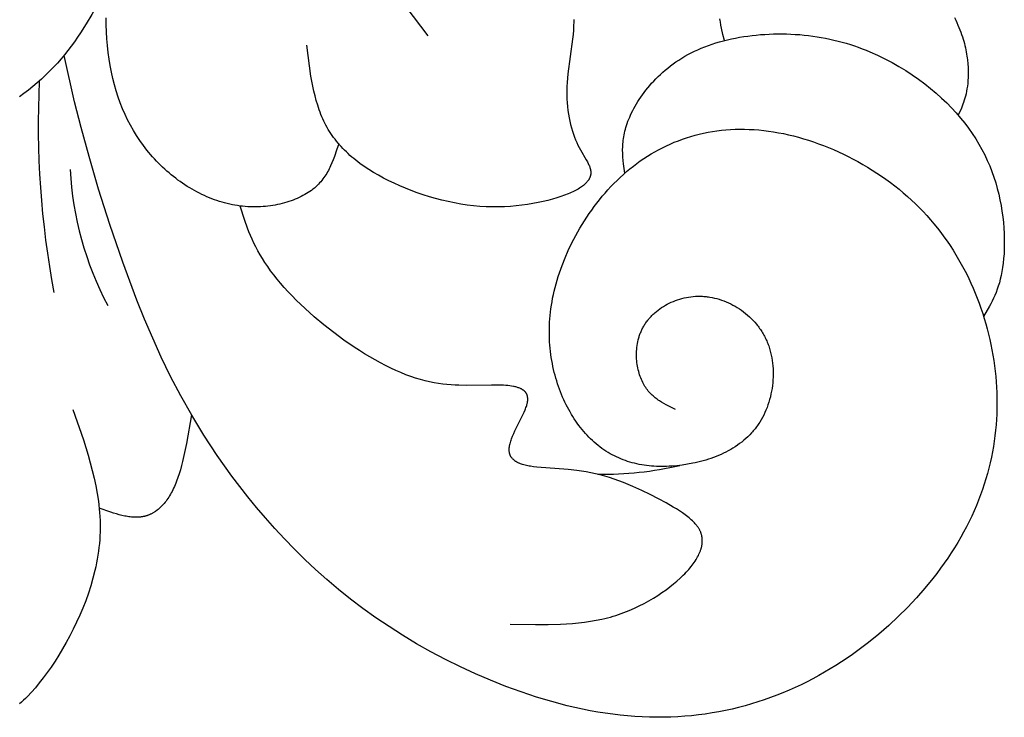
# Model space of a CAD drawing. Extents: x -219 to 223, y -201 to 283.
# Drawn here: x 131 to 167, y 16 to 42 of the extents above; entities that cross this region are included whole.
import ezdxf

# ---------------------------------------------------------------- set-up
doc = ezdxf.new("R2010")
doc.units = 0
doc.header["$MEASUREMENT"] = 0
doc.layers.add('LAYER_1', color=18, linetype='CONTINUOUS')

msp = doc.modelspace()

# ---------------------------------------------------------------- linework, layer by layer
at = {"layer": 'LAYER_1', "color": 5}
for points in [[(134.241, 43.318), (133.669, 42.29), (133.467, 41.953), (133.255, 41.62), (133.145, 41.456), (133.031, 41.293), (132.914, 41.131), (132.793, 40.972), (132.668, 40.814), (132.538, 40.659), (132.404, 40.506), (132.264, 40.355), (132.121, 40.207), (131.973, 40.062), (131.821, 39.92), (131.665, 39.782), (131.506, 39.648), (131.343, 39.517), (131.177, 39.391), (131.008, 39.269)], [(146.015, 41.51), (144.635, 43.348)], [(142.733, 37.543), (142.657, 37.306), (142.577, 37.072), (142.533, 36.956), (142.487, 36.842), (142.437, 36.729), (142.411, 36.674), (142.383, 36.618), (142.354, 36.564), (142.324, 36.51), (142.293, 36.456), (142.26, 36.404), (142.226, 36.352), (142.19, 36.3), (142.153, 36.25), (142.114, 36.2), (142.073, 36.151), (142.03, 36.103), (141.986, 36.055), (141.939, 36.009), (141.89, 35.964), (141.84, 35.919), (141.787, 35.876), (141.731, 35.833), (141.674, 35.792), (141.614, 35.752), (141.551, 35.713), (141.487, 35.675), (141.421, 35.639), (141.352, 35.604), (141.282, 35.57), (141.21, 35.537), (141.136, 35.506), (141.06, 35.476), (140.983, 35.448), (140.904, 35.421), (140.824, 35.396), (140.742, 35.372), (140.659, 35.35), (140.575, 35.329), (140.489, 35.311), (140.402, 35.294), (140.315, 35.278), (140.226, 35.265), (140.137, 35.253), (140.046, 35.244), (139.955, 35.236), (139.863, 35.23), (139.771, 35.226), (139.678, 35.224), (139.584, 35.224), (139.49, 35.226), (139.396, 35.231), (139.302, 35.237), (139.207, 35.246), (139.113, 35.257), (139.018, 35.271), (138.923, 35.286), (138.829, 35.304), (138.734, 35.324), (138.64, 35.346), (138.545, 35.371), (138.451, 35.397), (138.357, 35.426), (138.264, 35.457), (138.17, 35.49), (138.077, 35.524), (137.985, 35.561), (137.893, 35.6), (137.801, 35.641), (137.71, 35.684), (137.619, 35.728), (137.529, 35.775), (137.439, 35.823), (137.35, 35.874), (137.262, 35.926), (137.175, 35.98), (137.088, 36.035), (137.002, 36.093), (136.917, 36.152), (136.832, 36.213), (136.749, 36.275), (136.666, 36.339), (136.585, 36.405), (136.504, 36.472), (136.424, 36.541), (136.346, 36.612), (136.269, 36.684), (136.192, 36.757), (136.117, 36.832), (136.043, 36.909), (135.971, 36.987), (135.899, 37.066), (135.829, 37.147), (135.76, 37.229), (135.692, 37.313), (135.561, 37.484), (135.434, 37.661), (135.313, 37.843), (135.198, 38.031), (135.089, 38.224), (134.985, 38.422), (134.888, 38.625), (134.796, 38.832), (134.711, 39.045), (134.633, 39.262), (134.561, 39.484), (134.496, 39.71), (134.437, 39.941), (134.386, 40.175), (134.341, 40.414), (134.302, 40.656), (134.27, 40.902), (134.243, 41.151), (134.223, 41.403), (134.209, 41.658), (134.2, 41.916), (134.197, 42.176)], [(151.365, 42.108), (151.365, 42.03), (151.36, 41.872), (151.35, 41.713), (151.337, 41.553), (151.32, 41.393), (151.146, 40.113), (151.13, 39.956), (151.118, 39.801), (151.111, 39.648), (151.107, 39.496), (151.108, 39.346), (151.113, 39.199), (151.122, 39.054), (151.135, 38.912), (151.151, 38.772), (151.17, 38.636), (151.193, 38.503), (151.219, 38.374), (151.248, 38.249), (151.279, 38.127), (151.313, 38.01), (151.35, 37.897), (151.389, 37.789), (151.43, 37.686), (151.474, 37.587), (151.518, 37.494), (151.564, 37.405), (151.61, 37.32), (151.826, 36.948), (151.863, 36.882), (151.896, 36.818), (151.911, 36.787), (151.925, 36.756), (151.938, 36.725), (151.949, 36.695), (151.955, 36.68), (151.96, 36.665), (151.964, 36.65), (151.969, 36.636), (151.973, 36.621), (151.976, 36.606), (151.979, 36.592), (151.982, 36.577), (151.985, 36.563), (151.987, 36.548), (151.988, 36.534), (151.99, 36.519), (151.99, 36.505), (151.991, 36.49), (151.991, 36.476), (151.99, 36.462), (151.989, 36.447), (151.988, 36.433), (151.986, 36.419), (151.984, 36.404), (151.981, 36.39), (151.978, 36.376), (151.974, 36.362), (151.97, 36.348), (151.965, 36.333), (151.96, 36.319), (151.955, 36.305), (151.949, 36.291), (151.942, 36.277), (151.935, 36.263), (151.928, 36.249), (151.92, 36.235), (151.912, 36.221), (151.903, 36.207), (151.893, 36.193), (151.883, 36.179), (151.873, 36.166), (151.862, 36.152), (151.85, 36.138), (151.838, 36.124), (151.826, 36.11), (151.812, 36.097), (151.799, 36.083), (151.785, 36.069), (151.77, 36.056), (151.755, 36.042), (151.739, 36.029), (151.723, 36.015), (151.688, 35.988), (151.652, 35.962), (151.613, 35.935), (151.572, 35.909), (151.528, 35.882), (151.482, 35.856), (151.434, 35.83), (151.383, 35.804), (151.33, 35.778), (151.275, 35.753), (151.217, 35.727), (151.156, 35.702), (151.027, 35.652), (150.888, 35.603), (150.739, 35.555), (150.58, 35.509), (150.413, 35.464), (150.237, 35.422), (150.054, 35.383), (149.863, 35.347), (149.666, 35.315), (149.463, 35.287), (149.255, 35.264), (149.041, 35.245), (148.823, 35.233), (148.601, 35.226), (148.376, 35.225), (148.149, 35.231), (147.919, 35.245), (147.687, 35.265), (147.454, 35.294), (147.221, 35.329), (146.988, 35.371), (146.755, 35.419), (146.523, 35.473), (146.293, 35.533), (146.065, 35.599), (145.839, 35.67), (145.617, 35.746), (145.398, 35.826), (145.183, 35.91), (144.973, 35.999), (144.768, 36.091), (144.569, 36.187), (144.376, 36.285), (144.191, 36.386), (144.011, 36.491), (143.839, 36.598), (143.674, 36.708), (143.515, 36.821), (143.438, 36.879), (143.363, 36.938), (143.29, 36.997), (143.218, 37.058), (143.148, 37.119), (143.08, 37.181), (143.014, 37.244), (142.949, 37.308), (142.886, 37.372), (142.825, 37.438), (142.766, 37.505), (142.708, 37.572), (142.652, 37.641), (142.598, 37.71), (142.545, 37.78), (142.494, 37.852), (142.445, 37.924), (142.398, 37.997), (142.352, 38.072), (142.309, 38.147), (142.267, 38.224), (142.226, 38.301), (142.188, 38.38), (142.151, 38.459), (142.116, 38.54), (142.082, 38.621), (142.05, 38.704), (142.019, 38.787), (141.99, 38.872), (141.962, 38.957), (141.911, 39.129), (141.864, 39.305), (141.821, 39.483), (141.782, 39.664), (141.747, 39.846), (141.715, 40.031), (141.659, 40.404), (141.563, 41.162)], [(156.9, 41.338), (156.842, 41.564), (156.789, 41.791), (156.767, 41.905), (156.747, 42.02), (156.739, 42.078), (156.731, 42.136)], [(165.346, 42.179), (165.39, 42.087), (165.432, 41.997), (165.471, 41.907), (165.508, 41.819), (165.543, 41.731), (165.575, 41.645), (165.606, 41.559), (165.634, 41.475), (165.66, 41.392), (165.684, 41.31), (165.706, 41.229), (165.726, 41.15), (165.745, 41.071), (165.761, 40.994), (165.777, 40.917), (165.79, 40.842), (165.802, 40.769), (165.812, 40.696), (165.821, 40.625), (165.835, 40.486), (165.844, 40.352), (165.848, 40.223), (165.848, 40.1), (165.844, 39.982), (165.837, 39.869), (165.828, 39.762), (165.816, 39.661), (165.802, 39.564), (165.786, 39.472), (165.767, 39.383), (165.747, 39.299), (165.725, 39.218), (165.702, 39.141), (165.677, 39.066), (165.652, 38.994), (165.625, 38.923), (165.597, 38.855), (165.482, 38.591)], [(153.241, 36.467), (153.193, 36.813), (153.18, 36.929), (153.17, 37.047), (153.163, 37.167), (153.161, 37.228), (153.16, 37.289), (153.16, 37.35), (153.162, 37.413), (153.164, 37.476), (153.168, 37.539), (153.174, 37.603), (153.181, 37.668), (153.19, 37.734), (153.2, 37.801), (153.213, 37.868), (153.227, 37.937), (153.243, 38.006), (153.261, 38.077), (153.281, 38.148), (153.304, 38.221), (153.329, 38.294), (153.356, 38.369), (153.386, 38.445), (153.418, 38.523), (153.453, 38.601), (153.49, 38.681), (153.531, 38.761), (153.574, 38.843), (153.619, 38.925), (153.667, 39.009), (153.718, 39.092), (153.772, 39.176), (153.828, 39.261), (153.888, 39.345), (153.95, 39.43), (154.014, 39.514), (154.082, 39.598), (154.152, 39.682), (154.225, 39.766), (154.301, 39.849), (154.38, 39.931), (154.462, 40.013), (154.547, 40.093), (154.634, 40.173), (154.725, 40.251), (154.818, 40.328), (154.915, 40.404), (155.014, 40.478), (155.117, 40.551), (155.222, 40.621), (155.33, 40.69), (155.442, 40.757), (155.556, 40.821), (155.674, 40.884), (155.794, 40.943), (155.918, 41.001), (156.045, 41.056), (156.174, 41.108), (156.307, 41.157), (156.442, 41.204), (156.58, 41.248), (156.72, 41.289), (156.862, 41.328), (157.007, 41.364), (157.153, 41.398), (157.302, 41.428), (157.452, 41.456), (157.604, 41.481), (157.757, 41.503), (157.912, 41.523), (158.067, 41.54), (158.224, 41.554), (158.382, 41.565), (158.54, 41.573), (158.7, 41.579), (158.859, 41.582), (159.019, 41.582), (159.18, 41.579), (159.34, 41.573), (159.5, 41.564), (159.66, 41.553), (159.82, 41.538), (159.979, 41.521), (160.138, 41.501), (160.296, 41.478), (160.453, 41.452), (160.61, 41.423), (160.765, 41.391), (160.919, 41.356), (161.071, 41.319), (161.222, 41.278), (161.372, 41.235), (161.52, 41.189), (161.667, 41.141), (161.813, 41.09), (161.957, 41.037), (162.099, 40.981), (162.24, 40.923), (162.517, 40.8), (162.787, 40.67), (163.05, 40.532), (163.306, 40.386), (163.554, 40.235), (163.795, 40.077), (164.027, 39.915), (164.251, 39.747), (164.467, 39.576), (164.673, 39.401), (164.87, 39.223), (165.058, 39.044), (165.237, 38.861), (165.407, 38.677), (165.567, 38.491), (165.719, 38.302), (165.862, 38.112), (165.997, 37.92), (166.123, 37.726), (166.242, 37.53), (166.352, 37.332), (166.454, 37.132), (166.549, 36.931), (166.637, 36.728), (166.717, 36.524), (166.79, 36.318), (166.856, 36.111), (166.915, 35.902), (166.968, 35.692), (167.014, 35.483), (167.054, 35.273), (167.088, 35.065), (167.116, 34.858), (167.138, 34.653), (167.154, 34.451), (167.166, 34.252), (167.172, 34.057), (167.173, 33.866), (167.17, 33.681), (167.162, 33.501), (167.149, 33.328), (167.132, 33.161), (167.111, 33.002), (167.086, 32.851), (167.058, 32.707), (167.026, 32.57), (166.991, 32.44), (166.953, 32.316), (166.912, 32.197), (166.869, 32.083), (166.824, 31.974), (166.777, 31.869), (166.728, 31.767), (166.678, 31.669), (166.626, 31.572), (166.413, 31.203)], [(155.106, 27.776), (154.931, 27.861), (154.758, 27.95), (154.673, 27.997), (154.589, 28.046), (154.548, 28.072), (154.508, 28.099), (154.467, 28.126), (154.428, 28.155), (154.389, 28.184), (154.35, 28.214), (154.313, 28.245), (154.275, 28.278), (154.239, 28.311), (154.203, 28.346), (154.169, 28.383), (154.134, 28.42), (154.101, 28.459), (154.069, 28.5), (154.038, 28.542), (154.007, 28.585), (153.978, 28.631), (153.95, 28.678), (153.922, 28.727), (153.896, 28.777), (153.871, 28.83), (153.847, 28.884), (153.825, 28.94), (153.803, 28.998), (153.783, 29.057), (153.765, 29.118), (153.748, 29.18), (153.732, 29.243), (153.718, 29.307), (153.706, 29.372), (153.695, 29.439), (153.686, 29.506), (153.679, 29.574), (153.674, 29.642), (153.67, 29.711), (153.669, 29.781), (153.669, 29.851), (153.672, 29.921), (153.677, 29.991), (153.683, 30.061), (153.692, 30.132), (153.704, 30.202), (153.717, 30.272), (153.733, 30.342), (153.752, 30.411), (153.762, 30.445), (153.772, 30.479), (153.784, 30.514), (153.796, 30.548), (153.808, 30.581), (153.822, 30.615), (153.836, 30.648), (153.85, 30.682), (153.866, 30.714), (153.882, 30.747), (153.898, 30.78), (153.916, 30.812), (153.934, 30.844), (153.952, 30.875), (153.972, 30.907), (153.992, 30.938), (154.013, 30.969), (154.034, 30.999), (154.057, 31.029), (154.079, 31.059), (154.103, 31.088), (154.127, 31.117), (154.152, 31.146), (154.177, 31.174), (154.203, 31.202), (154.23, 31.23), (154.257, 31.257), (154.285, 31.284), (154.313, 31.31), (154.342, 31.336), (154.401, 31.386), (154.463, 31.435), (154.527, 31.482), (154.592, 31.527), (154.659, 31.57), (154.728, 31.611), (154.799, 31.651), (154.872, 31.687), (154.945, 31.722), (155.021, 31.754), (155.098, 31.784), (155.176, 31.812), (155.255, 31.837), (155.335, 31.86), (155.416, 31.88), (155.499, 31.897), (155.582, 31.912), (155.666, 31.924), (155.75, 31.933), (155.836, 31.939), (155.878, 31.941), (155.921, 31.942), (155.964, 31.943), (156.007, 31.943), (156.051, 31.941), (156.094, 31.94), (156.137, 31.937), (156.181, 31.933), (156.224, 31.929), (156.268, 31.924), (156.312, 31.918), (156.355, 31.912), (156.442, 31.896), (156.529, 31.877), (156.616, 31.855), (156.702, 31.831), (156.788, 31.803), (156.874, 31.772), (156.959, 31.738), (157.043, 31.702), (157.126, 31.662), (157.208, 31.62), (157.289, 31.575), (157.368, 31.528), (157.447, 31.477), (157.524, 31.425), (157.599, 31.369), (157.673, 31.311), (157.745, 31.251), (157.815, 31.188), (157.883, 31.122), (157.949, 31.055), (158.013, 30.985), (158.075, 30.912), (158.104, 30.875), (158.134, 30.838), (158.162, 30.8), (158.19, 30.761), (158.218, 30.722), (158.244, 30.682), (158.27, 30.642), (158.295, 30.601), (158.32, 30.559), (158.344, 30.518), (158.367, 30.475), (158.389, 30.432), (158.41, 30.389), (158.431, 30.345), (158.451, 30.301), (158.47, 30.256), (158.488, 30.21), (158.506, 30.165), (158.522, 30.118), (158.538, 30.072), (158.553, 30.025), (158.567, 29.977), (158.581, 29.929), (158.593, 29.881), (158.616, 29.783), (158.636, 29.685), (158.652, 29.585), (158.665, 29.484), (158.675, 29.383), (158.682, 29.28), (158.686, 29.178), (158.687, 29.074), (158.684, 28.971), (158.679, 28.868), (158.67, 28.764), (158.659, 28.661), (158.644, 28.558), (158.627, 28.455), (158.606, 28.353), (158.583, 28.252), (158.557, 28.152), (158.527, 28.053), (158.495, 27.955), (158.46, 27.858), (158.423, 27.762), (158.382, 27.669), (158.338, 27.577), (158.292, 27.486), (158.243, 27.398), (158.192, 27.312), (158.165, 27.27), (158.137, 27.228), (158.109, 27.187), (158.08, 27.147), (158.05, 27.107), (158.02, 27.068), (157.989, 27.03), (157.958, 26.992), (157.925, 26.955), (157.893, 26.918), (157.825, 26.847), (157.756, 26.778), (157.684, 26.712), (157.61, 26.648), (157.534, 26.586), (157.456, 26.527), (157.376, 26.47), (157.294, 26.415), (157.211, 26.363), (157.126, 26.312), (157.04, 26.264), (156.952, 26.218), (156.863, 26.174), (156.773, 26.133), (156.682, 26.093), (156.59, 26.055), (156.497, 26.02), (156.403, 25.986), (156.308, 25.954), (156.213, 25.925), (156.117, 25.897), (156.021, 25.871), (155.925, 25.846), (155.828, 25.824), (155.731, 25.803), (155.537, 25.767), (155.344, 25.738), (155.152, 25.715), (154.962, 25.699), (154.867, 25.694), (154.773, 25.69), (154.679, 25.688), (154.586, 25.688), (154.493, 25.689), (154.401, 25.692), (154.309, 25.697), (154.218, 25.704), (154.128, 25.713), (154.038, 25.723), (153.948, 25.736), (153.86, 25.75), (153.772, 25.766), (153.685, 25.784), (153.598, 25.804), (153.512, 25.826), (153.427, 25.85), (153.343, 25.876), (153.259, 25.904), (153.177, 25.934), (153.095, 25.966), (153.014, 26.001), (152.934, 26.037), (152.855, 26.075), (152.777, 26.115), (152.699, 26.158), (152.623, 26.203), (152.548, 26.25), (152.474, 26.299), (152.4, 26.35), (152.328, 26.403), (152.257, 26.459), (152.187, 26.516), (152.118, 26.576), (152.05, 26.637), (151.984, 26.7), (151.918, 26.766), (151.854, 26.833), (151.79, 26.902), (151.729, 26.973), (151.668, 27.046), (151.608, 27.121), (151.55, 27.197), (151.493, 27.275), (151.438, 27.355), (151.383, 27.436), (151.33, 27.519), (151.279, 27.603), (151.228, 27.689), (151.179, 27.777), (151.132, 27.866), (151.086, 27.957), (151.041, 28.049), (150.998, 28.142), (150.956, 28.237), (150.916, 28.333), (150.877, 28.43), (150.84, 28.529), (150.804, 28.628), (150.77, 28.729), (150.738, 28.832), (150.707, 28.935), (150.678, 29.039), (150.65, 29.145), (150.624, 29.252), (150.6, 29.36), (150.578, 29.469), (150.558, 29.579), (150.54, 29.69), (150.523, 29.803), (150.509, 29.916), (150.497, 30.03), (150.486, 30.146), (150.478, 30.263), (150.473, 30.38), (150.469, 30.499), (150.468, 30.619), (150.469, 30.739), (150.472, 30.861), (150.478, 30.984), (150.486, 31.108), (150.497, 31.232), (150.51, 31.358), (150.526, 31.485), (150.545, 31.612), (150.566, 31.741), (150.59, 31.87), (150.617, 32.001), (150.647, 32.132), (150.679, 32.264), (150.714, 32.398), (150.753, 32.532), (150.794, 32.667), (150.838, 32.802), (150.886, 32.939), (150.936, 33.076), (151.045, 33.35), (151.165, 33.626), (151.297, 33.901), (151.44, 34.175), (151.593, 34.446), (151.757, 34.715), (151.843, 34.847), (151.932, 34.979), (152.023, 35.109), (152.116, 35.237), (152.212, 35.364), (152.311, 35.49), (152.412, 35.613), (152.516, 35.735), (152.621, 35.855), (152.73, 35.972), (152.84, 36.087), (152.953, 36.2), (153.069, 36.31), (153.186, 36.418), (153.306, 36.522), (153.428, 36.624), (153.552, 36.723), (153.679, 36.819), (153.807, 36.912), (153.938, 37.001), (154.071, 37.087), (154.206, 37.171), (154.342, 37.25), (154.481, 37.327), (154.622, 37.4), (154.765, 37.469), (154.91, 37.535), (155.056, 37.598), (155.205, 37.657), (155.355, 37.712), (155.507, 37.764), (155.661, 37.812), (155.817, 37.856), (155.974, 37.896), (156.133, 37.933), (156.294, 37.965), (156.456, 37.994), (156.62, 38.018), (156.785, 38.039), (156.952, 38.055), (157.121, 38.068), (157.291, 38.076), (157.462, 38.08), (157.635, 38.079), (157.809, 38.074), (157.985, 38.065), (158.162, 38.052), (158.34, 38.033), (158.519, 38.011), (158.7, 37.984), (158.881, 37.952), (159.064, 37.917), (159.247, 37.876), (159.431, 37.832), (159.615, 37.783), (159.799, 37.73), (159.983, 37.673), (160.167, 37.612), (160.351, 37.547), (160.535, 37.478), (160.718, 37.405), (160.901, 37.328), (161.083, 37.248), (161.264, 37.163), (161.443, 37.075), (161.622, 36.983), (161.799, 36.887), (161.975, 36.788), (162.149, 36.686), (162.321, 36.579), (162.491, 36.47), (162.659, 36.357), (162.825, 36.241), (162.989, 36.121), (163.15, 35.998), (163.308, 35.872), (163.463, 35.743), (163.616, 35.611), (163.765, 35.475), (163.911, 35.337), (164.054, 35.196), (164.193, 35.051), (164.328, 34.905), (164.461, 34.755), (164.589, 34.603), (164.715, 34.448), (164.837, 34.29), (164.955, 34.131), (165.07, 33.969), (165.182, 33.804), (165.29, 33.638), (165.395, 33.469), (165.496, 33.298), (165.594, 33.126), (165.688, 32.951), (165.779, 32.775), (165.866, 32.597), (165.95, 32.417), (166.03, 32.236), (166.107, 32.054), (166.18, 31.87), (166.25, 31.684), (166.316, 31.498), (166.379, 31.31), (166.438, 31.121), (166.494, 30.931), (166.546, 30.74), (166.595, 30.548), (166.64, 30.356), (166.682, 30.163), (166.72, 29.969), (166.755, 29.774), (166.786, 29.579), (166.814, 29.384), (166.838, 29.188), (166.858, 28.992), (166.875, 28.796), (166.888, 28.599), (166.897, 28.401), (166.902, 28.204), (166.903, 28.006), (166.901, 27.809), (166.895, 27.611), (166.884, 27.412), (166.87, 27.214), (166.852, 27.016), (166.829, 26.818), (166.803, 26.619), (166.772, 26.421), (166.737, 26.223), (166.698, 26.024), (166.654, 25.826), (166.607, 25.628), (166.554, 25.431), (166.498, 25.233), (166.437, 25.036), (166.371, 24.839), (166.301, 24.642), (166.227, 24.446), (166.147, 24.25), (166.064, 24.054), (165.975, 23.859), (165.882, 23.665), (165.784, 23.471), (165.681, 23.277), (165.574, 23.084), (165.461, 22.892), (165.345, 22.701), (165.224, 22.51), (165.098, 22.321), (164.968, 22.133), (164.834, 21.946), (164.696, 21.76), (164.554, 21.576), (164.258, 21.213), (163.946, 20.858), (163.621, 20.51), (163.281, 20.171), (162.928, 19.843), (162.563, 19.525), (162.186, 19.218), (161.797, 18.924), (161.599, 18.782), (161.399, 18.643), (161.196, 18.508), (160.99, 18.377), (160.783, 18.249), (160.573, 18.125), (160.361, 18.005), (160.147, 17.889), (159.931, 17.777), (159.712, 17.67), (159.492, 17.566), (159.27, 17.467), (159.045, 17.372), (158.819, 17.281), (158.59, 17.195), (158.359, 17.114), (158.127, 17.037), (157.892, 16.964), (157.656, 16.897), (157.417, 16.834), (157.177, 16.776), (156.934, 16.722), (156.69, 16.674), (156.443, 16.631), (156.195, 16.592), (155.945, 16.559), (155.693, 16.531), (155.439, 16.508), (155.183, 16.491), (154.925, 16.479), (154.665, 16.472), (154.403, 16.471), (154.14, 16.475), (153.875, 16.485), (153.607, 16.5), (153.338, 16.522), (153.068, 16.549), (152.795, 16.581), (152.521, 16.62), (152.245, 16.665), (151.967, 16.715), (151.688, 16.771), (151.128, 16.898), (150.564, 17.047), (149.999, 17.215), (149.434, 17.403), (148.87, 17.609), (148.309, 17.832), (147.753, 18.071), (147.202, 18.326), (146.658, 18.596), (146.122, 18.879), (145.596, 19.176), (145.082, 19.484), (144.581, 19.803), (144.094, 20.132), (143.622, 20.471), (143.166, 20.818), (142.724, 21.172), (142.298, 21.534), (141.887, 21.901), (141.49, 22.273), (141.107, 22.65), (140.739, 23.03), (140.385, 23.413), (140.044, 23.797), (139.717, 24.182), (139.403, 24.568), (139.102, 24.952), (138.814, 25.335), (138.538, 25.716), (138.275, 26.094), (137.785, 26.837), (137.339, 27.567), (136.933, 28.285), (136.561, 28.995), (136.219, 29.698), (135.903, 30.397), (135.607, 31.095), (135.327, 31.795), (134.805, 33.197), (134.333, 34.572), (133.919, 35.879), (133.566, 37.077), (133.277, 38.137), (133.039, 39.084), (132.648, 40.79)], [(149.032, 19.894), (149.959, 19.88), (150.419, 19.881), (150.874, 19.894), (151.099, 19.906), (151.322, 19.922), (151.543, 19.942), (151.761, 19.967), (151.977, 19.998), (152.191, 20.035), (152.401, 20.078), (152.505, 20.102), (152.608, 20.128), (152.711, 20.156), (152.812, 20.186), (152.913, 20.217), (153.013, 20.25), (153.209, 20.32), (153.401, 20.396), (153.589, 20.478), (153.772, 20.564), (153.95, 20.655), (154.122, 20.749), (154.289, 20.847), (154.45, 20.948), (154.604, 21.051), (154.753, 21.156), (154.894, 21.263), (155.028, 21.37), (155.155, 21.478), (155.275, 21.585), (155.386, 21.692), (155.439, 21.745), (155.49, 21.798), (155.538, 21.851), (155.585, 21.904), (155.63, 21.956), (155.672, 22.008), (155.713, 22.06), (155.751, 22.112), (155.788, 22.163), (155.822, 22.214), (155.855, 22.265), (155.885, 22.315), (155.913, 22.365), (155.939, 22.415), (155.963, 22.464), (155.985, 22.513), (156.005, 22.561), (156.014, 22.586), (156.022, 22.61), (156.03, 22.633), (156.038, 22.657), (156.045, 22.681), (156.051, 22.704), (156.057, 22.728), (156.062, 22.751), (156.067, 22.775), (156.071, 22.798), (156.075, 22.821), (156.078, 22.843), (156.08, 22.866), (156.082, 22.889), (156.084, 22.911), (156.085, 22.934), (156.085, 22.956), (156.085, 22.978), (156.084, 23), (156.083, 23.022), (156.081, 23.044), (156.079, 23.065), (156.076, 23.087), (156.073, 23.108), (156.069, 23.129), (156.064, 23.15), (156.059, 23.171), (156.053, 23.192), (156.047, 23.212), (156.04, 23.233), (156.033, 23.253), (156.025, 23.273), (156.016, 23.293), (156.007, 23.313), (155.998, 23.333), (155.988, 23.353), (155.977, 23.372), (155.966, 23.392), (155.955, 23.411), (155.942, 23.43), (155.93, 23.45), (155.917, 23.469), (155.903, 23.488), (155.889, 23.507), (155.874, 23.526), (155.859, 23.544), (155.827, 23.582), (155.794, 23.619), (155.758, 23.655), (155.721, 23.692), (155.681, 23.728), (155.64, 23.765), (155.597, 23.801), (155.552, 23.837), (155.506, 23.873), (155.458, 23.909), (155.356, 23.98), (155.248, 24.052), (155.134, 24.125), (155.013, 24.198), (154.755, 24.347), (154.474, 24.5), (154.175, 24.655), (153.86, 24.808), (153.533, 24.956), (153.366, 25.026), (153.196, 25.095), (153.025, 25.159), (152.853, 25.221), (152.681, 25.278), (152.508, 25.331), (152.334, 25.379), (152.162, 25.422), (151.99, 25.459), (151.819, 25.491), (151.65, 25.518), (151.483, 25.541), (151.157, 25.576), (150.01, 25.663), (149.892, 25.677), (149.78, 25.693), (149.726, 25.702), (149.675, 25.712), (149.625, 25.722), (149.577, 25.734), (149.531, 25.746), (149.487, 25.759), (149.444, 25.773), (149.404, 25.788), (149.384, 25.796), (149.365, 25.804), (149.346, 25.812), (149.328, 25.82), (149.31, 25.829), (149.293, 25.838), (149.276, 25.847), (149.26, 25.856), (149.244, 25.866), (149.229, 25.875), (149.214, 25.885), (149.199, 25.896), (149.185, 25.906), (149.172, 25.917), (149.159, 25.928), (149.146, 25.939), (149.134, 25.951), (149.123, 25.962), (149.112, 25.974), (149.101, 25.987), (149.091, 25.999), (149.081, 26.012), (149.072, 26.025), (149.068, 26.031), (149.064, 26.038), (149.06, 26.045), (149.056, 26.052), (149.052, 26.059), (149.048, 26.065), (149.044, 26.072), (149.041, 26.08), (149.037, 26.087), (149.034, 26.094), (149.031, 26.101), (149.028, 26.109), (149.025, 26.116), (149.022, 26.123), (149.017, 26.139), (149.012, 26.154), (149.008, 26.17), (149.004, 26.186), (149.001, 26.202), (148.999, 26.219), (148.996, 26.236), (148.995, 26.253), (148.994, 26.27), (148.993, 26.288), (148.993, 26.306), (148.993, 26.324), (148.994, 26.343), (148.995, 26.362), (148.997, 26.381), (148.999, 26.401), (149.002, 26.42), (149.006, 26.441), (149.01, 26.461), (149.014, 26.482), (149.019, 26.503), (149.024, 26.524), (149.036, 26.568), (149.05, 26.612), (149.066, 26.658), (149.082, 26.704), (149.12, 26.799), (149.162, 26.896), (149.207, 26.994), (149.497, 27.585), (149.539, 27.677), (149.577, 27.766), (149.594, 27.809), (149.61, 27.85), (149.624, 27.891), (149.637, 27.93), (149.647, 27.967), (149.652, 27.986), (149.656, 28.004), (149.66, 28.022), (149.663, 28.039), (149.666, 28.056), (149.669, 28.073), (149.671, 28.089), (149.673, 28.105), (149.674, 28.121), (149.675, 28.136), (149.676, 28.151), (149.676, 28.166), (149.675, 28.181), (149.675, 28.195), (149.674, 28.209), (149.672, 28.223), (149.671, 28.236), (149.668, 28.249), (149.666, 28.262), (149.663, 28.275), (149.66, 28.287), (149.656, 28.299), (149.652, 28.311), (149.648, 28.322), (149.643, 28.333), (149.638, 28.344), (149.633, 28.355), (149.627, 28.366), (149.621, 28.376), (149.615, 28.386), (149.609, 28.396), (149.602, 28.405), (149.595, 28.414), (149.587, 28.424), (149.579, 28.432), (149.571, 28.441), (149.563, 28.449), (149.554, 28.458), (149.545, 28.466), (149.536, 28.473), (149.526, 28.481), (149.517, 28.488), (149.507, 28.496), (149.496, 28.503), (149.486, 28.509), (149.475, 28.516), (149.464, 28.522), (149.452, 28.529), (149.441, 28.535), (149.429, 28.541), (149.417, 28.546), (149.405, 28.552), (149.38, 28.563), (149.353, 28.573), (149.327, 28.582), (149.299, 28.591), (149.27, 28.6), (149.241, 28.608), (149.211, 28.615), (149.18, 28.622), (149.149, 28.628), (149.084, 28.64), (149.015, 28.65), (148.943, 28.658), (148.868, 28.665), (148.789, 28.67), (148.707, 28.674), (148.532, 28.679), (148.342, 28.68), (147.418, 28.666), (147.146, 28.671), (147.004, 28.677), (146.858, 28.686), (146.708, 28.699), (146.555, 28.716), (146.398, 28.738), (146.237, 28.765), (146.073, 28.797), (145.905, 28.836), (145.734, 28.881), (145.559, 28.933), (145.381, 28.993), (145.2, 29.06), (145.017, 29.135), (144.831, 29.216), (144.643, 29.303), (144.453, 29.397), (144.263, 29.496), (144.071, 29.601), (143.879, 29.711), (143.687, 29.827), (143.495, 29.947), (143.303, 30.071), (142.924, 30.332), (142.55, 30.607), (142.186, 30.894), (141.835, 31.19), (141.497, 31.493), (141.178, 31.801), (141.025, 31.955), (140.878, 32.11), (140.736, 32.265), (140.601, 32.42), (140.472, 32.574), (140.349, 32.727), (140.234, 32.879), (140.126, 33.029), (140.025, 33.177), (139.932, 33.324), (139.845, 33.469), (139.765, 33.612), (139.69, 33.754), (139.621, 33.895), (139.556, 34.034), (139.496, 34.173), (139.44, 34.311), (139.387, 34.447), (139.289, 34.719), (139.113, 35.257)], [(132.976, 27.782), (133.358, 26.663), (133.532, 26.103), (133.612, 25.823), (133.686, 25.542), (133.754, 25.261), (133.814, 24.98), (133.866, 24.698), (133.909, 24.416), (133.927, 24.274), (133.942, 24.133), (133.955, 23.992), (133.965, 23.85), (133.971, 23.708), (133.975, 23.566), (133.976, 23.424), (133.974, 23.282), (133.968, 23.14), (133.959, 22.997), (133.947, 22.855), (133.932, 22.713), (133.914, 22.57), (133.893, 22.428), (133.869, 22.286), (133.842, 22.144), (133.813, 22.003), (133.781, 21.862), (133.71, 21.582), (133.63, 21.303), (133.541, 21.028), (133.444, 20.756), (133.34, 20.487), (133.229, 20.223), (133.111, 19.963), (132.989, 19.709), (132.861, 19.46), (132.73, 19.217), (132.595, 18.982), (132.457, 18.753), (132.317, 18.531), (132.174, 18.318), (132.031, 18.114), (131.886, 17.919), (131.74, 17.733), (131.595, 17.557), (131.449, 17.392), (131.305, 17.239), (131.233, 17.166), (131.161, 17.097), (131.09, 17.03), (131.019, 16.967)], [(137.329, 27.585), (137.143, 26.532), (137.075, 26.196), (137.001, 25.873), (136.961, 25.718), (136.919, 25.566), (136.875, 25.42), (136.829, 25.279), (136.78, 25.143), (136.754, 25.078), (136.728, 25.014), (136.701, 24.952), (136.673, 24.891), (136.645, 24.832), (136.616, 24.774), (136.586, 24.718), (136.556, 24.664), (136.525, 24.611), (136.493, 24.56), (136.461, 24.511), (136.428, 24.464), (136.394, 24.418), (136.359, 24.373), (136.324, 24.331), (136.289, 24.29), (136.253, 24.25), (136.216, 24.213), (136.178, 24.177), (136.14, 24.143), (136.102, 24.11), (136.063, 24.079), (136.023, 24.05), (136.003, 24.036), (135.983, 24.023), (135.962, 24.01), (135.942, 23.997), (135.921, 23.985), (135.9, 23.973), (135.88, 23.962), (135.859, 23.951), (135.838, 23.94), (135.816, 23.93), (135.795, 23.921), (135.773, 23.912), (135.752, 23.903), (135.73, 23.895), (135.708, 23.887), (135.686, 23.879), (135.664, 23.873), (135.642, 23.866), (135.62, 23.86), (135.597, 23.854), (135.574, 23.849), (135.552, 23.844), (135.529, 23.84), (135.506, 23.836), (135.483, 23.833), (135.46, 23.83), (135.437, 23.827), (135.413, 23.825), (135.366, 23.822), (135.319, 23.82), (135.271, 23.82), (135.223, 23.821), (135.174, 23.824), (135.125, 23.828), (135.076, 23.833), (135.027, 23.839), (134.977, 23.847), (134.927, 23.856), (134.876, 23.866), (134.775, 23.888), (134.673, 23.914), (134.569, 23.943), (134.465, 23.975), (134.361, 24.009), (133.94, 24.159)]]:
    msp.add_lwpolyline(points, dxfattribs=at)
for centre, radius, start, end in [((165.721, 38.297), 34.02, 177.3948, 190.5392), ((144.902, 37.234), 12.046, 183.0144, 207.8513), ((152.386, 38.131), 12.732, 269.4026, 283.0349)]:
    msp.add_arc(centre, radius, start, end, dxfattribs=at)

doc.saveas('drawing.dxf')
